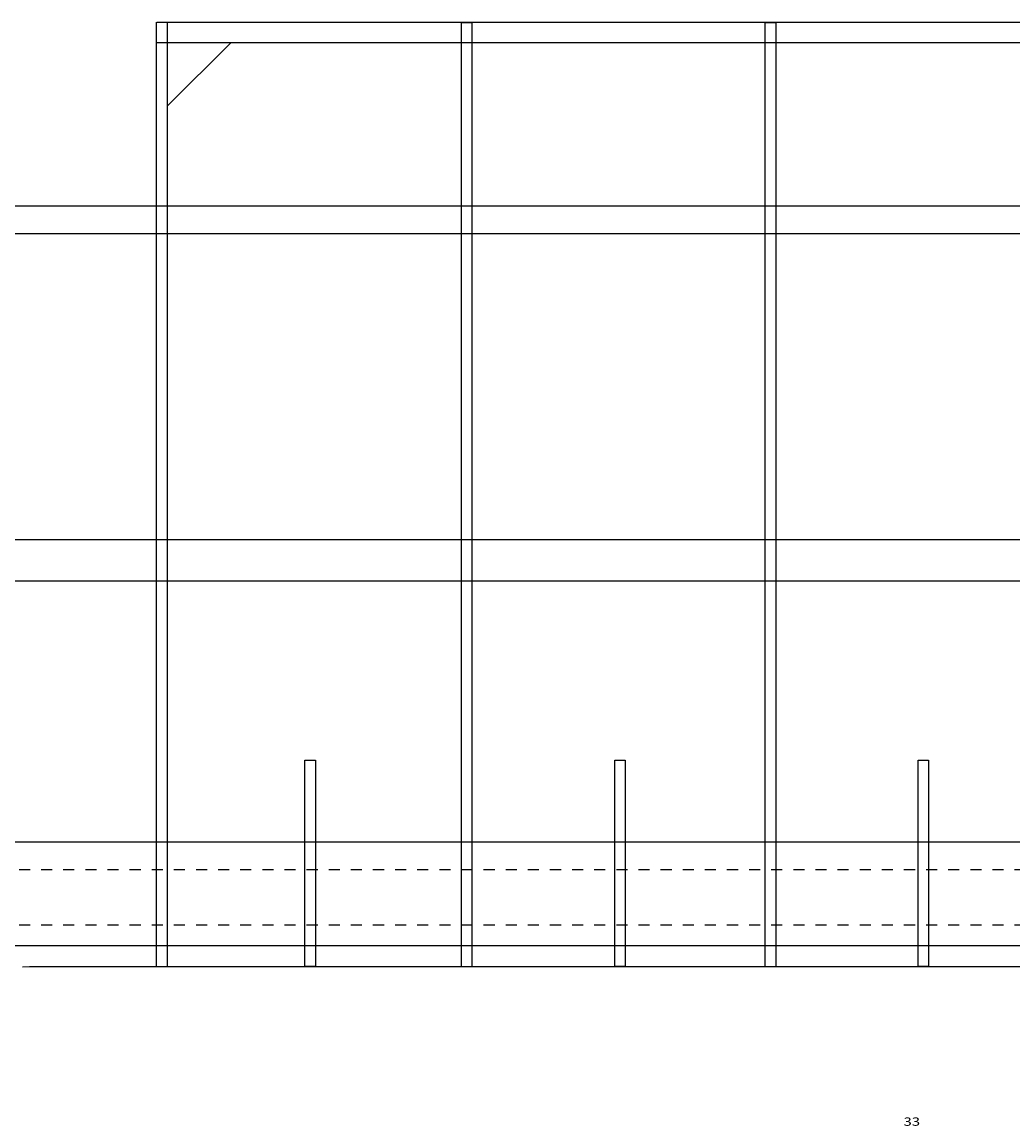
# Model space of a CAD drawing. Extents: x -8.1 to 52.5, y -10.3 to 52.9.
# Drawn here: x 13.3 to 22.2, y 37.6 to 47.6 of the extents above; entities that cross this region are included whole.
import ezdxf
from ezdxf.enums import TextEntityAlignment as Align

# ---------------------------------------------------------------- set-up
doc = ezdxf.new("R2010")
doc.units = 0
doc.header["$MEASUREMENT"] = 0
doc.linetypes.add('$AUXILIARY', pattern=[0.1, 0.05, -0.05])
doc.layers.get('0').update_dxf_attribs({"linetype": 'CONTINUOUS'})
doc.styles.get("Standard").update_dxf_attribs({"font": 'TXT.SHX'})

msp = doc.modelspace()

# ---------------------------------------------------------------- linework, layer by layer
at = {"color": 7, "linetype": 'Continuous'}
for p, q in [((14.468126, 39.050967, 0.14811), (14.468126, 47.591623, 1.449172)), ((14.562126, 47.591623, 1.449172), (14.562126, 39.050967, 0.14811)), ((17.223504, 39.050967, 0.14811), (17.223504, 47.589015, 1.449172)), ((17.223504, 47.589015, 1.449172), (17.317504, 47.589015, 1.449172)), ((17.317504, 47.589015, 1.449172), (17.317504, 39.050967, 0.14811)), ((19.970609, 39.050967, 0.14811), (19.970609, 47.589015, 1.449172)), ((19.970609, 47.589015, 1.449172), (20.064609, 47.589015, 1.449172)), ((20.064609, 47.589015, 1.449172), (20.064609, 39.050967, 0.14811)), ((45.604747, 45.925967, 1.449172), (9.766806, 45.925967, 1.449172)), ((45.604747, 45.675967, 1.449172), (9.766806, 45.675967, 1.449172)), ((9.773293, 42.912759, 1.449172), (42.728393, 42.912759, 1.449172)), ((42.728393, 42.537759, 1.449172), (9.773293, 42.537759, 1.449172)), ((15.809198, 39.052064, 1.449172), (15.809198, 40.919496, 1.449172)), ((15.809198, 40.919496, 1.449172), (15.902948, 40.919496, 1.449172)), ((15.902948, 40.919496, 1.449172), (15.902948, 39.052064, 1.449172)), ((18.610346, 39.052064, 1.449172), (18.610346, 40.919496, 1.449172)), ((18.610346, 40.919496, 1.449172), (18.704096, 40.919496, 1.449172)), ((18.704096, 40.919496, 1.449172), (18.704096, 39.052064, 1.449172)), ((21.353137, 39.052064, 1.449172), (21.353137, 40.919496, 1.449172)), ((21.353137, 40.919496, 1.449172), (21.446887, 40.919496, 1.449172)), ((21.446887, 40.919496, 1.449172), (21.446887, 39.052064, 1.449172)), ((41.124143, 40.175967, 1.449172), (9.556476, 40.175967, 1.449172)), ((41.124143, 39.238467, 1.449172), (11.736876, 39.238467, 1.449172)), ((13.319108, 39.048492, 1.449172), (13.255416, 39.047434, 1.449172)), ((13.382811, 39.049758, 1.449172), (13.319108, 39.048492, 1.449172)), ((13.446524, 39.051232, 1.449172), (13.382811, 39.049758, 1.449172)), ((14.482104, 39.050967, 1.449172), (13.445043, 39.050967, 1.449172)), ((14.562126, 39.050967, 0.14811), (14.468126, 39.050967, 0.14811)), ((17.223504, 39.050967, 1.449172), (14.562126, 39.050967, 1.449172)), ((15.902948, 39.052064, 1.449172), (15.809198, 39.052064, 1.449172)), ((17.317504, 39.050967, 0.14811), (17.223504, 39.050967, 0.14811)), ((19.970609, 39.050967, 1.449172), (17.317504, 39.050967, 1.449172)), ((18.704096, 39.052064, 1.449172), (18.610346, 39.052064, 1.449172)), ((20.064609, 39.050967, 0.14811), (19.970609, 39.050967, 0.14811)), ((22.717711, 39.050967, 1.449172), (20.064609, 39.050967, 1.449172)), ((21.446887, 39.052064, 1.449172), (21.353137, 39.052064, 1.449172))]:
    msp.add_line(p, q, dxfattribs=at)
at = {"color": 7, "linetype": 'Continuous', "ltscale": 3}
for p, q in [((22.721039, 47.587744, 1.449172), (14.470531, 47.587744, 1.449172)), ((36.989014, 47.404836, 1.449172), (14.470531, 47.404836, 1.449172)), ((14.567343, 46.834689, 1.449172), (15.13749, 47.404836, 1.449172))]:
    msp.add_line(p, q, dxfattribs=at)
at = {"color": 7, "linetype": '$AUXILIARY'}
for p, q in [((41.124143, 39.925967, 1.449172), (9.872203, 39.925967, 1.449172)), ((41.124143, 39.425967, 1.449172), (11.725158, 39.425967, 1.449172))]:
    msp.add_line(p, q, dxfattribs=at)

# ---------------------------------------------------------------- texts
at = {"color": 7, "linetype": 'Continuous', "width": 1.2}
msp.add_text('33', height=0.075, dxfattribs=at).set_placement((21.219824, 37.61284), (21.369824, 37.61284), align=Align.FIT)

doc.saveas('drawing.dxf')
